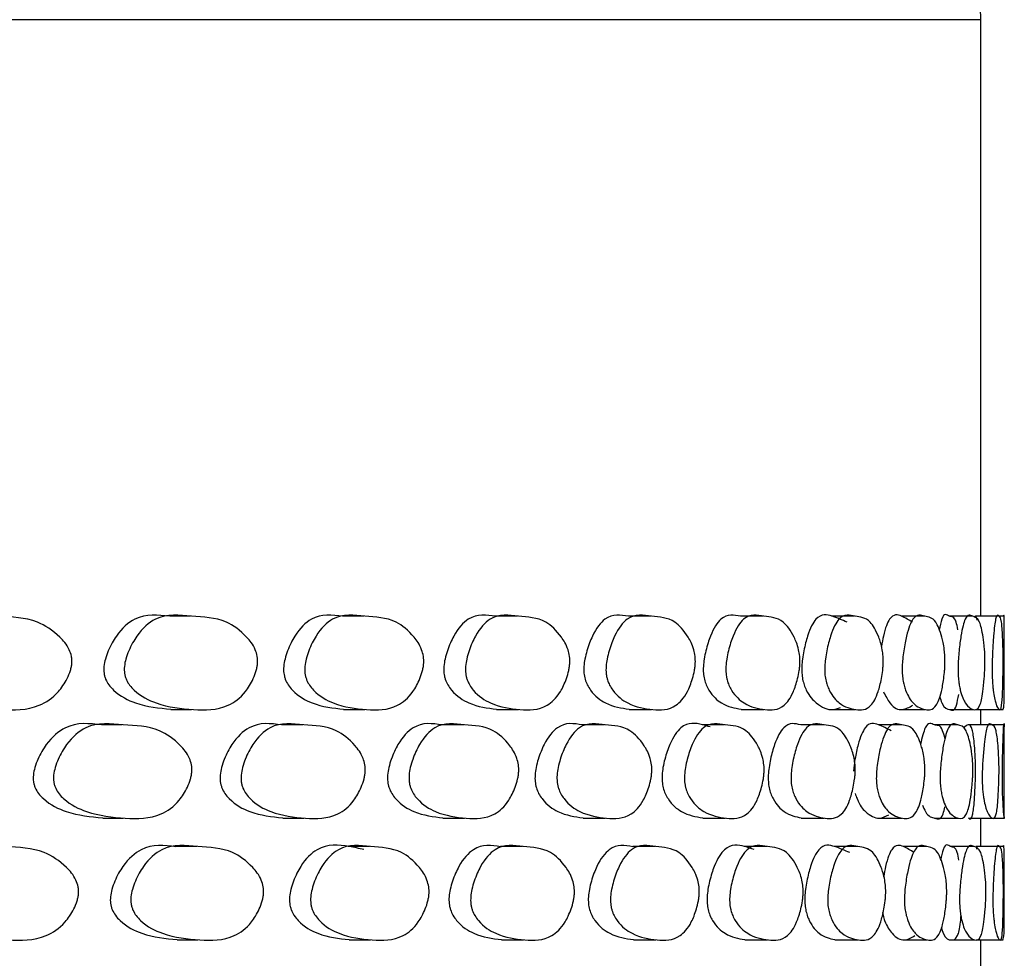
# Model space of a CAD drawing. Units: millimetres. Extents: x 10 to 1452, y 23 to 1042.
# Drawn here: x 360 to 369, y 614 to 622 of the extents above; entities that cross this region are included whole.
import ezdxf

# ---------------------------------------------------------------- set-up
doc = ezdxf.new("R2010")
doc.units = ezdxf.units.MM
doc.header["$LTSCALE"] = 5

msp = doc.modelspace()

# ---------------------------------------------------------------- linework, layer by layer
at = {"color": 8, "linetype": 'Continuous', "lineweight": 25}
msp.add_line((368.3369, 622.401), (271.0205, 622.401), dxfattribs=at)
at = {"color": 7, "linetype": 'Continuous', "lineweight": 25}
for p, q in [((368.3369, 617.331), (368.3369, 622.401)), ((361.6195, 617.331), (361.4433, 617.331)), ((363.0943, 617.331), (362.913, 617.331)), ((364.4001, 617.331), (364.2143, 617.331)), ((365.5327, 617.331), (365.343, 617.331)), ((366.4885, 617.331), (366.2955, 617.331)), ((367.2644, 617.331), (367.0688, 617.331)), ((367.858, 617.331), (367.6603, 617.331)), ((368.2673, 617.331), (368.0682, 617.331)), ((368.4911, 617.331), (368.2912, 617.331)), ((368.5285, 617.331), (368.3369, 617.331)), ((368.3796, 617.331), (368.3369, 617.331)), ((361.453, 616.5374), (361.6292, 616.5374)), ((362.9216, 616.5374), (363.103, 616.5374)), ((364.2219, 616.5374), (364.4077, 616.5374)), ((365.3495, 616.5374), (365.5392, 616.5374)), ((366.3009, 616.5374), (366.4939, 616.5374)), ((367.0731, 616.5374), (367.2687, 616.5374)), ((367.6634, 616.5374), (367.8611, 616.5374)), ((368.0702, 616.5374), (368.2693, 616.5374)), ((368.292, 616.5374), (368.4919, 616.5374)), ((368.3369, 616.4081), (368.3369, 616.5374)), ((368.3369, 616.5374), (368.5282, 616.5374)), ((368.3369, 616.5374), (368.3781, 616.5374)), ((361.0386, 616.4081), (360.8644, 616.4081)), ((362.5741, 616.4081), (362.3946, 616.4081)), ((363.9422, 616.4081), (363.758, 616.4081)), ((365.1386, 616.4081), (364.9503, 616.4081)), ((366.1595, 616.4081), (365.9677, 616.4081)), ((367.0016, 616.4081), (366.8068, 616.4081)), ((367.6621, 616.4081), (367.4651, 616.4081)), ((368.139, 616.4081), (367.9404, 616.4081)), ((368.4308, 616.4081), (368.2311, 616.4081)), ((368.5364, 616.4081), (368.3364, 616.4081)), ((368.4557, 616.4081), (368.3369, 616.4081)), ((368.5369, 615.6089), (368.5369, 616.4183)), ((360.8744, 615.6145), (361.0486, 615.6145)), ((362.4035, 615.6145), (362.5831, 615.6145)), ((363.7659, 615.6145), (363.9502, 615.6145)), ((364.9572, 615.6145), (365.1455, 615.6145)), ((365.9734, 615.6145), (366.1653, 615.6145)), ((366.8115, 615.6145), (367.0062, 615.6145)), ((367.4686, 615.6145), (367.6656, 615.6145)), ((367.9428, 615.6145), (368.1414, 615.6145)), ((368.2324, 615.6145), (368.432, 615.6145)), ((368.3365, 615.6145), (368.5365, 615.6145)), ((368.3369, 615.3776), (368.3369, 615.6145)), ((368.4321, 615.6145), (368.4546, 615.6145)), ((361.6731, 615.3727), (361.4967, 615.3727)), ((363.1421, 615.3727), (362.9607, 615.3727)), ((364.442, 615.3727), (364.2561, 615.3727)), ((365.5686, 615.3727), (365.3788, 615.3727)), ((366.5183, 615.3727), (366.3252, 615.3727)), ((367.2879, 615.3727), (367.0922, 615.3727)), ((367.8752, 615.3727), (367.6775, 615.3727)), ((368.2781, 615.3727), (368.079, 615.3727)), ((368.4955, 615.3727), (368.2956, 615.3727)), ((368.5265, 615.3727), (368.3369, 615.3727)), ((368.3711, 615.3727), (368.3369, 615.3727)), ((361.5062, 614.5791), (361.6827, 614.5791)), ((362.9692, 614.5791), (363.1507, 614.5791)), ((364.2636, 614.5791), (364.4495, 614.5791)), ((365.3852, 614.5791), (365.575, 614.5791)), ((366.3305, 614.5791), (366.5235, 614.5791)), ((367.0964, 614.5791), (367.2921, 614.5791)), ((367.6805, 614.5791), (367.8782, 614.5791)), ((368.0809, 614.5791), (368.28, 614.5791)), ((368.2964, 614.5791), (368.4962, 614.5791)), ((368.3369, 614.2183), (368.3369, 614.5791)), ((368.3369, 614.5791), (368.5261, 614.5791)), ((368.3369, 614.5791), (368.3696, 614.5791))]:
    msp.add_line(p, q, dxfattribs=at)
msp.add_arc((366.3369, 622.401), 2, 0, 90, dxfattribs=at)
for points, knots in [([(360.6118, 616.9329), (360.6107, 616.9226), (360.6083, 616.9006), (360.5957, 616.8541), (360.5613, 616.776), (360.4778, 616.6527), (360.2877, 616.5304), (360.003, 616.5321), (359.7058, 616.5643), (359.5028, 616.6544), (359.4128, 616.7395), (359.385, 616.7796), (359.3702, 616.816), (359.3633, 616.8442), (359.3605, 616.8739), (359.3627, 616.9165), (359.3763, 616.974), (359.4139, 617.0654), (359.4999, 617.2037), (359.6995, 617.3639), (359.9909, 617.3229), (360.2812, 617.3226), (360.4794, 617.1898), (360.578, 617.0816), (360.607, 617.0017), (360.6127, 616.9615), (360.6121, 616.9424), (360.6118, 616.9329)], [0, 0, 0, 0, 0.005887, 0.012598, 0.029286, 0.063597, 0.126872, 0.245173, 0.36969, 0.44481, 0.46117, 0.474805, 0.480951, 0.486586, 0.492024, 0.497611, 0.510368, 0.526515, 0.561876, 0.627876, 0.748044, 0.867222, 0.940811, 0.976961, 0.989336, 0.994735, 1, 1, 1, 1]), ([(361.4433, 617.3301), (361.3433, 617.3421), (361.1868, 617.3608), (361.0086, 617.2037), (360.9307, 617.0654), (360.8966, 616.974), (360.8844, 616.917), (360.8824, 616.8754), (360.8846, 616.8472), (360.8901, 616.8202), (360.9027, 616.7838), (360.928, 616.7414), (361.0104, 616.6549), (361.1899, 616.5655), (361.3532, 616.5499), (361.453, 616.5404)], [0, 0, 0, 0, 0.23651, 0.370317, 0.442075, 0.474837, 0.500791, 0.511572, 0.522087, 0.532948, 0.544712, 0.572533, 0.607896, 0.760147, 1, 1, 1, 1]), ([(362.1901, 616.9329), (362.1891, 616.9226), (362.1869, 616.9006), (362.1756, 616.8541), (362.1446, 616.776), (362.0692, 616.6527), (361.8976, 616.5304), (361.6401, 616.5321), (361.3705, 616.5643), (361.186, 616.6544), (361.1042, 616.7395), (361.0789, 616.7796), (361.0654, 616.816), (361.0592, 616.8442), (361.0566, 616.8739), (361.0586, 616.9165), (361.0709, 616.974), (361.1052, 617.0654), (361.1834, 617.2037), (361.3648, 617.3639), (361.6291, 617.3229), (361.8918, 617.3226), (362.0707, 617.1898), (362.1596, 617.0816), (362.1858, 617.0017), (362.1909, 616.9615), (362.1904, 616.9424), (362.1901, 616.9329)], [0, 0, 0, 0, 0.005887, 0.012598, 0.029286, 0.063597, 0.126872, 0.245173, 0.36969, 0.44481, 0.46117, 0.474805, 0.480951, 0.486586, 0.492024, 0.497611, 0.510368, 0.526515, 0.561876, 0.627876, 0.748044, 0.867222, 0.940811, 0.976961, 0.989336, 0.994735, 1, 1, 1, 1]), ([(362.913, 617.3301), (362.8237, 617.3421), (362.6838, 617.3608), (362.524, 617.2037), (362.4541, 617.0654), (362.4235, 616.974), (362.4125, 616.917), (362.4107, 616.8754), (362.4127, 616.8472), (362.4177, 616.8202), (362.429, 616.7838), (362.4517, 616.7414), (362.5256, 616.6549), (362.6866, 616.5655), (362.8325, 616.5499), (362.9217, 616.5404)], [0, 0, 0, 0, 0.23651, 0.370317, 0.442075, 0.474837, 0.500791, 0.511571, 0.522086, 0.532947, 0.544711, 0.572533, 0.607896, 0.760146, 1, 1, 1, 1]), ([(363.6023, 616.9329), (363.6014, 616.9226), (363.5994, 616.9006), (363.5894, 616.8541), (363.5619, 616.776), (363.4949, 616.6527), (363.3423, 616.5304), (363.1128, 616.5321), (362.8718, 616.5643), (362.7064, 616.6544), (362.6329, 616.7395), (362.6103, 616.7796), (362.5982, 616.816), (362.5925, 616.8442), (362.5903, 616.8739), (362.592, 616.9165), (362.6031, 616.974), (362.6339, 617.0654), (362.704, 617.2037), (362.8667, 617.3639), (363.103, 617.3229), (363.3371, 617.3226), (363.4962, 617.1898), (363.5752, 617.0816), (363.5984, 617.0017), (363.6029, 616.9615), (363.6025, 616.9424), (363.6023, 616.9329)], [0, 0, 0, 0, 0.005887, 0.012598, 0.029286, 0.063597, 0.126872, 0.245173, 0.36969, 0.44481, 0.46117, 0.474805, 0.480951, 0.486586, 0.492024, 0.497611, 0.510368, 0.526515, 0.561876, 0.627876, 0.748044, 0.867222, 0.940811, 0.976961, 0.989336, 0.994735, 1, 1, 1, 1]), ([(364.2143, 617.3301), (364.1359, 617.3421), (364.0131, 617.3608), (363.8723, 617.2037), (363.8106, 617.0654), (363.7836, 616.974), (363.7739, 616.917), (363.7723, 616.8754), (363.774, 616.8472), (363.7784, 616.8202), (363.7884, 616.7838), (363.8084, 616.7414), (363.8737, 616.6549), (364.0156, 616.5655), (364.1436, 616.5499), (364.2219, 616.5404)], [0, 0, 0, 0, 0.23651, 0.370317, 0.442075, 0.474836, 0.50079, 0.511571, 0.522086, 0.532947, 0.544711, 0.572532, 0.607895, 0.760145, 1, 1, 1, 1]), ([(364.8438, 616.9329), (364.843, 616.9226), (364.8413, 616.9006), (364.8326, 616.8541), (364.8086, 616.776), (364.7503, 616.6527), (364.6173, 616.5304), (364.4165, 616.5321), (364.2047, 616.5643), (364.059, 616.6544), (363.9942, 616.7395), (363.9742, 616.7796), (363.9635, 616.816), (363.9585, 616.8442), (363.9565, 616.8739), (363.958, 616.9165), (363.9679, 616.974), (363.995, 617.0654), (364.0569, 617.2037), (364.2002, 617.3639), (364.4079, 617.3229), (364.6128, 617.3226), (364.7515, 617.1898), (364.8202, 617.0816), (364.8405, 617.0017), (364.8444, 616.9615), (364.844, 616.9424), (364.8438, 616.9329)], [0, 0, 0, 0, 0.005887, 0.012598, 0.029286, 0.063597, 0.126872, 0.245173, 0.36969, 0.44481, 0.46117, 0.474805, 0.480951, 0.486586, 0.492024, 0.497611, 0.510368, 0.526515, 0.561876, 0.627876, 0.748044, 0.867222, 0.940811, 0.976961, 0.989336, 0.994735, 1, 1, 1, 1]), ([(365.343, 617.3301), (365.2757, 617.3421), (365.1704, 617.3608), (365.049, 617.2037), (364.9958, 617.0654), (364.9724, 616.974), (364.964, 616.917), (364.9627, 616.8754), (364.9642, 616.8472), (364.968, 616.8202), (364.9766, 616.7838), (364.9939, 616.7414), (365.0502, 616.6549), (365.1726, 616.5655), (365.2824, 616.5499), (365.3495, 616.5404)], [0, 0, 0, 0, 0.2365104, 0.3703167, 0.4420744, 0.474836, 0.50079, 0.5115703, 0.5220854, 0.5329463, 0.5447104, 0.5725316, 0.6078944, 0.7601443, 1, 1, 1, 1]), ([(365.9107, 616.9329), (365.9101, 616.9226), (365.9087, 616.9006), (365.9012, 616.8541), (365.8809, 616.776), (365.8315, 616.6527), (365.7184, 616.5304), (365.5469, 616.5321), (365.3651, 616.5643), (365.2395, 616.6544), (365.1836, 616.7395), (365.1663, 616.7796), (365.157, 616.816), (365.1527, 616.8442), (365.151, 616.8739), (365.1523, 616.9165), (365.1608, 616.974), (365.1843, 617.0654), (365.2377, 617.2037), (365.3613, 617.3639), (365.5396, 617.3229), (365.7145, 617.3226), (365.8325, 617.1898), (365.8908, 617.0816), (365.9079, 617.0017), (365.9112, 616.9615), (365.9109, 616.9424), (365.9107, 616.9329)], [0, 0, 0, 0, 0.005887, 0.012598, 0.029286, 0.063597, 0.126872, 0.245173, 0.36969, 0.44481, 0.46117, 0.474805, 0.480951, 0.486586, 0.492024, 0.497611, 0.510368, 0.526515, 0.561876, 0.627876, 0.748044, 0.867222, 0.940811, 0.976961, 0.989336, 0.994735, 1, 1, 1, 1]), ([(366.2955, 617.3301), (366.2396, 617.3421), (366.1521, 617.3608), (366.0505, 617.2037), (366.0058, 617.0654), (365.9862, 616.974), (365.9792, 616.917), (365.9781, 616.8754), (365.9793, 616.8472), (365.9825, 616.8202), (365.9897, 616.7838), (366.0043, 616.7414), (366.0515, 616.6549), (366.154, 616.5655), (366.2451, 616.5499), (366.3009, 616.5404)], [0, 0, 0, 0, 0.23651, 0.370316, 0.442074, 0.474836, 0.50079, 0.51157, 0.522085, 0.532946, 0.54471, 0.572531, 0.607894, 0.760143, 1, 1, 1, 1]), ([(366.7996, 616.9329), (366.7991, 616.9226), (366.7979, 616.9006), (366.7919, 616.8541), (366.7753, 616.776), (366.7348, 616.6527), (366.642, 616.5304), (366.5005, 616.5321), (366.3493, 616.5643), (366.2442, 616.6544), (366.1972, 616.7395), (366.1827, 616.7796), (366.175, 616.816), (366.1713, 616.8442), (366.1699, 616.8739), (366.171, 616.9165), (366.1781, 616.974), (366.1978, 617.0654), (366.2427, 617.2037), (366.346, 617.3639), (366.4944, 617.3229), (366.6389, 617.3226), (366.7357, 617.1898), (366.7833, 617.0816), (366.7973, 617.0017), (366.8, 616.9615), (366.7998, 616.9424), (366.7996, 616.9329)], [0, 0, 0, 0, 0.005887, 0.012598, 0.029286, 0.063597, 0.126872, 0.245173, 0.36969, 0.44481, 0.46117, 0.474805, 0.480951, 0.486586, 0.492024, 0.497611, 0.510368, 0.526515, 0.561876, 0.627876, 0.748044, 0.867222, 0.940811, 0.976961, 0.989336, 0.994735, 1, 1, 1, 1]), ([(367.2009, 617.2798), (367.1588, 617.2981), (367.0744, 617.3347), (366.956, 617.3622), (366.8736, 617.2038), (366.8376, 617.0654), (366.8218, 616.974), (366.8161, 616.917), (366.8152, 616.8754), (366.8162, 616.8472), (366.8188, 616.8202), (366.8246, 616.7838), (366.8363, 616.7414), (366.8744, 616.6547), (366.9585, 616.5676), (367.0572, 616.5228), (367.1225, 616.5478), (367.1435, 616.5559)], [0, 0, 0, 0, 0.174892, 0.351236, 0.448143, 0.500112, 0.52384, 0.542636, 0.550444, 0.558059, 0.565925, 0.574445, 0.594594, 0.620205, 0.73047, 0.913198, 1, 1, 1, 1]), ([(367.5077, 616.9329), (367.5073, 616.9226), (367.5064, 616.9006), (367.5017, 616.8541), (367.4889, 616.776), (367.4576, 616.6527), (367.3853, 616.5304), (367.2742, 616.5321), (367.154, 616.5643), (367.0697, 616.6544), (367.032, 616.7395), (367.0203, 616.7796), (367.014, 616.816), (367.0111, 616.8442), (367.0099, 616.8739), (367.0108, 616.9165), (367.0166, 616.974), (367.0324, 617.0654), (367.0685, 617.2037), (367.1514, 617.3639), (367.2694, 617.3229), (367.3829, 617.3226), (367.4582, 617.1898), (367.4951, 617.0816), (367.5059, 617.0017), (367.508, 616.9615), (367.5078, 616.9424), (367.5077, 616.9329)], [0, 0, 0, 0, 0.005887, 0.012598, 0.029286, 0.063597, 0.126872, 0.245173, 0.36969, 0.44481, 0.46117, 0.474805, 0.480951, 0.486586, 0.492024, 0.497611, 0.510368, 0.526515, 0.561876, 0.627876, 0.748044, 0.867222, 0.940811, 0.976961, 0.989336, 0.994735, 1, 1, 1, 1]), ([(367.756, 617.2798), (367.7257, 617.2984), (367.6647, 617.3358), (367.5778, 617.3588), (367.5175, 617.2159), (367.4974, 617.1035), (367.4918, 617.0722)], [0, 0, 0, 0, 0.360275, 0.72354, 0.923167, 1, 1, 1, 1]), ([(368.0326, 616.9329), (368.0323, 616.9226), (368.0317, 616.9006), (368.0284, 616.8541), (368.0194, 616.776), (367.9973, 616.6527), (367.9459, 616.5304), (367.8655, 616.5321), (367.7767, 616.5643), (367.7136, 616.6544), (367.6851, 616.7395), (367.6763, 616.7796), (367.6715, 616.816), (367.6693, 616.8442), (367.6684, 616.8739), (367.6691, 616.9165), (367.6735, 616.974), (367.6854, 617.0654), (367.7126, 617.2037), (367.7747, 617.3639), (367.8619, 617.3229), (367.9442, 617.3226), (367.9978, 617.1898), (368.0238, 617.0816), (368.0313, 617.0017), (368.0328, 616.9615), (368.0327, 616.9424), (368.0326, 616.9329)], [0, 0, 0, 0, 0.005887, 0.012598, 0.029286, 0.063597, 0.126872, 0.245173, 0.36969, 0.44481, 0.46117, 0.474805, 0.480951, 0.486586, 0.492024, 0.497611, 0.510368, 0.526515, 0.561876, 0.627876, 0.748044, 0.867222, 0.940811, 0.976961, 0.989336, 0.994735, 1, 1, 1, 1]), ([(368.1425, 617.2164), (368.1375, 617.2397), (368.1164, 617.3383), (368.0712, 617.3102), (368.0187, 617.3793), (367.9897, 617.2463), (367.982, 617.211)], [0, 0, 0, 0, 0.1151875, 0.4881542, 0.8642155, 1, 1, 1, 1]), ([(368.3727, 616.9329), (368.3725, 616.9226), (368.3722, 616.9006), (368.3703, 616.8541), (368.3651, 616.776), (368.3523, 616.6527), (368.322, 616.5304), (368.2725, 616.5321), (368.2154, 616.5643), (368.1736, 616.6544), (368.1545, 616.7395), (368.1486, 616.7796), (368.1454, 616.816), (368.1439, 616.8442), (368.1433, 616.8739), (368.1438, 616.9165), (368.1467, 616.974), (368.1548, 617.0654), (368.173, 617.2037), (368.2141, 617.3639), (368.2703, 617.3229), (368.3209, 617.3226), (368.3526, 617.1898), (368.3676, 617.0816), (368.372, 617.0017), (368.3728, 616.9615), (368.3727, 616.9424), (368.3727, 616.9329)], [0, 0, 0, 0, 0.005887, 0.012598, 0.029286, 0.063597, 0.126872, 0.245173, 0.36969, 0.44481, 0.46117, 0.474805, 0.480951, 0.486586, 0.492024, 0.497611, 0.510368, 0.526515, 0.561876, 0.627876, 0.748044, 0.867222, 0.940811, 0.976961, 0.989336, 0.994735, 1, 1, 1, 1]), ([(368.5269, 616.9329), (368.5268, 616.9226), (368.5268, 616.9006), (368.5263, 616.8541), (368.525, 616.776), (368.5215, 616.6527), (368.5122, 616.5304), (368.4939, 616.5321), (368.4688, 616.5643), (368.4484, 616.6544), (368.4387, 616.7395), (368.4357, 616.7796), (368.4341, 616.816), (368.4333, 616.8442), (368.433, 616.8739), (368.4332, 616.9165), (368.4347, 616.974), (368.4388, 617.0654), (368.448, 617.2037), (368.4681, 617.3639), (368.493, 617.3229), (368.5119, 617.3226), (368.5217, 617.1898), (368.5256, 617.0816), (368.5267, 617.0017), (368.5269, 616.9615), (368.5269, 616.9424), (368.5269, 616.9329)], [0, 0, 0, 0, 0.005887, 0.012598, 0.029286, 0.063597, 0.126872, 0.245173, 0.36969, 0.44481, 0.46117, 0.474805, 0.480951, 0.486586, 0.492024, 0.497611, 0.510368, 0.526515, 0.561876, 0.627876, 0.748044, 0.867222, 0.940811, 0.976961, 0.989336, 0.994735, 1, 1, 1, 1]), ([(368.528, 616.5404), (368.5311, 616.5499), (368.5361, 616.5655), (368.537, 616.6545), (368.5368, 616.7395), (368.5367, 616.7796), (368.5366, 616.816), (368.5366, 616.8442), (368.5366, 616.8739), (368.5366, 616.9165), (368.5367, 616.974), (368.5368, 617.0654), (368.5369, 617.2038), (368.536, 617.3608), (368.5314, 617.342), (368.5284, 617.3301)], [0, 0, 0, 0, 0.239924, 0.392239, 0.42541, 0.453056, 0.465518, 0.476945, 0.487971, 0.499298, 0.525164, 0.557904, 0.629602, 0.763425, 1, 1, 1, 1]), ([(368.3056, 617.2985), (368.3015, 617.3143), (368.2949, 617.3399), (368.2846, 617.3259), (368.2807, 617.3206)], [0, 0, 0, 0, 0.615928, 1, 1, 1, 1]), ([(367.5098, 616.6873), (367.5281, 616.653), (367.5817, 616.552), (367.6685, 616.5232), (367.7303, 616.5575), (367.7605, 616.5742)], [0, 0, 0, 0, 0.209372, 0.614807, 1, 1, 1, 1]), ([(367.9854, 616.6485), (367.9925, 616.6287), (368.0231, 616.5436), (368.0732, 616.5438), (368.1214, 616.5156), (368.1438, 616.6317), (368.1505, 616.6664)], [0, 0, 0, 0, 0.1135967, 0.4900966, 0.847799, 1, 1, 1, 1]), ([(366.0356, 616.3898), (366.0149, 616.3961), (365.9355, 616.4202), (365.8148, 616.4392), (365.7048, 616.2811), (365.657, 616.1426), (365.6361, 616.0512), (365.6285, 615.9942), (365.6273, 615.9526), (365.6286, 615.9244), (365.6321, 615.8973), (365.6398, 615.8609), (365.6553, 615.8185), (365.7059, 615.732), (365.8156, 615.6426), (365.9135, 615.627), (365.9734, 615.6175)], [0, 0, 0, 0, 0.078781, 0.301579, 0.423962, 0.489606, 0.519588, 0.54335, 0.553223, 0.562852, 0.572797, 0.583566, 0.609025, 0.641378, 0.780641, 1, 1, 1, 1]), ([(367.5742, 616.3569), (367.5395, 616.3752), (367.47, 616.4119), (367.3714, 616.4391), (367.3016, 616.2816), (367.2719, 616.1419), (367.259, 616.0613), (367.2565, 616.0233), (367.2557, 616.0125)], [0, 0, 0, 0, 0.3280012, 0.6587359, 0.8404088, 0.9378553, 0.9823631, 1, 1, 1, 1]), ([(368.0319, 616.2935), (368.0256, 616.3167), (367.9992, 616.4152), (367.9437, 616.3904), (367.8761, 616.4524), (367.8375, 616.2977), (367.8241, 616.244)], [0, 0, 0, 0, 0.108257, 0.458788, 0.812241, 1, 1, 1, 1]), ([(368.5362, 615.6243), (368.5364, 615.6205), (368.5374, 615.6011), (368.5327, 615.6455), (368.5262, 615.7314), (368.5226, 615.8166), (368.5214, 615.8568), (368.5207, 615.8932), (368.5204, 615.9214), (368.5203, 615.9511), (368.5204, 615.9937), (368.521, 616.0513), (368.5226, 616.1426), (368.5261, 616.2812), (368.5325, 616.4391), (368.5372, 616.4208), (368.5363, 616.3974), (368.5361, 616.3918)], [0, 0, 0, 0, 0.0544129, 0.2721927, 0.4035587, 0.4321734, 0.456027, 0.4667823, 0.4766471, 0.4861678, 0.4959484, 0.5182776, 0.5465286, 0.6083728, 0.7237805, 0.9339969, 1, 1, 1, 1]), ([(360.8644, 616.4072), (360.7607, 616.4192), (360.5983, 616.438), (360.4136, 616.281), (360.3329, 616.1426), (360.2976, 616.0512), (360.2849, 615.9942), (360.2829, 615.9526), (360.2851, 615.9244), (360.2909, 615.8973), (360.3039, 615.8609), (360.3301, 615.8185), (360.4155, 615.732), (360.6015, 615.6426), (360.7709, 615.627), (360.8745, 615.6175)], [0, 0, 0, 0, 0.236525, 0.370308, 0.442067, 0.474842, 0.500818, 0.51161, 0.522136, 0.533007, 0.544779, 0.572611, 0.607977, 0.760212, 1, 1, 1, 1]), ([(361.6315, 616.0101), (361.6304, 615.9998), (361.6281, 615.9777), (361.6163, 615.9313), (361.5841, 615.8532), (361.5057, 615.7299), (361.3274, 615.6075), (361.06, 615.6092), (360.7803, 615.6414), (360.5891, 615.7315), (360.5043, 615.8166), (360.4782, 615.8568), (360.4642, 615.8932), (360.4577, 615.9214), (360.4551, 615.9511), (360.4571, 615.9937), (360.4699, 616.0513), (360.5053, 616.1427), (360.5863, 616.281), (360.7744, 616.4411), (361.0485, 616.4001), (361.3213, 616.3996), (361.5073, 616.2668), (361.5997, 616.1587), (361.627, 616.0788), (361.6322, 616.0386), (361.6317, 616.0195), (361.6315, 616.0101)], [0, 0, 0, 0, 0.005887, 0.012598, 0.029285, 0.063596, 0.12687, 0.245182, 0.369687, 0.444789, 0.461148, 0.474785, 0.480933, 0.486573, 0.492016, 0.497608, 0.510373, 0.526524, 0.561881, 0.627859, 0.74804, 0.867225, 0.940818, 0.976961, 0.989335, 0.994734, 1, 1, 1, 1]), ([(362.3946, 616.4072), (362.3014, 616.4192), (362.1554, 616.438), (361.9889, 616.281), (361.9162, 616.1426), (361.8843, 616.0512), (361.8729, 615.9942), (361.871, 615.9526), (361.8731, 615.9244), (361.8783, 615.8973), (361.89, 615.8609), (361.9136, 615.8185), (361.9906, 615.732), (362.1584, 615.6426), (362.3105, 615.627), (362.4036, 615.6175)], [0, 0, 0, 0, 0.236525, 0.370308, 0.442067, 0.474842, 0.500817, 0.511609, 0.522136, 0.533006, 0.544779, 0.57261, 0.607976, 0.760212, 1, 1, 1, 1]), ([(363.105, 616.0101), (363.104, 615.9998), (363.102, 615.9777), (363.0915, 615.9313), (363.0627, 615.8532), (362.9927, 615.7299), (362.8331, 615.6075), (362.5934, 615.6092), (362.3419, 615.6414), (362.1696, 615.7315), (362.0931, 615.8166), (362.0695, 615.8568), (362.0569, 615.8932), (362.0511, 615.9214), (362.0487, 615.9511), (362.0505, 615.9937), (362.0621, 616.0513), (362.0941, 616.1427), (362.1671, 616.281), (362.3366, 616.4411), (362.5831, 616.4001), (362.8277, 616.3996), (362.9941, 616.2668), (363.0766, 616.1587), (363.1009, 616.0788), (363.1057, 616.0386), (363.1052, 616.0195), (363.105, 616.0101)], [0, 0, 0, 0, 0.005887, 0.012598, 0.029285, 0.063596, 0.12687, 0.245182, 0.369687, 0.444789, 0.461148, 0.474785, 0.480933, 0.486573, 0.492016, 0.497608, 0.510373, 0.526524, 0.561881, 0.627859, 0.74804, 0.867225, 0.940818, 0.976961, 0.989335, 0.994734, 1, 1, 1, 1]), ([(363.758, 616.4072), (363.6756, 616.4192), (363.5465, 616.438), (363.3988, 616.281), (363.3342, 616.1426), (363.3059, 616.0512), (363.2957, 615.9942), (363.2941, 615.9526), (363.2959, 615.9244), (363.3005, 615.8973), (363.311, 615.8609), (363.332, 615.8185), (363.4004, 615.732), (363.5492, 615.6426), (363.6837, 615.627), (363.766, 615.6175)], [0, 0, 0, 0, 0.236525, 0.370307, 0.442066, 0.474842, 0.500817, 0.511609, 0.522135, 0.533006, 0.544778, 0.572609, 0.607976, 0.760211, 1, 1, 1, 1]), ([(364.4094, 616.0101), (364.4086, 615.9998), (364.4069, 615.9777), (364.3976, 615.9313), (364.3724, 615.8532), (364.3109, 615.7299), (364.1707, 615.6075), (363.9595, 615.6092), (363.737, 615.6414), (363.5841, 615.7315), (363.5162, 615.8166), (363.4952, 615.8568), (363.484, 615.8932), (363.4788, 615.9214), (363.4767, 615.9511), (363.4783, 615.9937), (363.4886, 616.0513), (363.517, 616.1427), (363.5819, 616.281), (363.7322, 616.4411), (363.9504, 616.4001), (364.166, 616.3996), (364.3122, 616.2668), (364.3846, 616.1587), (364.4059, 616.0788), (364.41, 616.0386), (364.4096, 616.0195), (364.4094, 616.0101)], [0, 0, 0, 0, 0.005887, 0.012598, 0.029285, 0.063596, 0.12687, 0.245182, 0.369687, 0.444789, 0.461148, 0.474785, 0.480933, 0.486573, 0.492016, 0.497608, 0.510373, 0.526524, 0.561881, 0.627859, 0.74804, 0.867225, 0.940818, 0.976961, 0.989335, 0.994734, 1, 1, 1, 1]), ([(364.9503, 616.4072), (364.879, 616.4192), (364.7673, 616.438), (364.6388, 616.281), (364.5825, 616.1426), (364.5578, 616.0512), (364.549, 615.9942), (364.5475, 615.9526), (364.5491, 615.9244), (364.5531, 615.8973), (364.5622, 615.8609), (364.5805, 615.8185), (364.6401, 615.732), (364.7696, 615.6426), (364.886, 615.627), (364.9572, 615.6175)], [0, 0, 0, 0, 0.236525, 0.370307, 0.442066, 0.474841, 0.500817, 0.511608, 0.522135, 0.533005, 0.544778, 0.572609, 0.607975, 0.76021, 1, 1, 1, 1]), ([(365.5407, 616.0101), (365.54, 615.9998), (365.5385, 615.9777), (365.5306, 615.9313), (365.509, 615.8532), (365.4563, 615.7299), (365.3359, 615.6075), (365.1537, 615.6092), (364.961, 615.6414), (364.828, 615.7315), (364.7688, 615.8166), (364.7506, 615.8568), (364.7408, 615.8932), (364.7363, 615.9214), (364.7344, 615.9511), (364.7358, 615.9937), (364.7448, 616.0513), (364.7696, 616.1427), (364.8261, 616.281), (364.9568, 616.4411), (365.1459, 616.4001), (365.3318, 616.3996), (365.4573, 616.2668), (365.5194, 616.1587), (365.5377, 616.0788), (365.5412, 616.0386), (365.5409, 616.0195), (365.5407, 616.0101)], [0, 0, 0, 0, 0.005887, 0.012598, 0.029285, 0.063596, 0.12687, 0.245182, 0.369687, 0.444789, 0.461148, 0.474785, 0.480933, 0.486573, 0.492016, 0.497608, 0.510373, 0.526524, 0.561881, 0.627859, 0.74804, 0.867225, 0.940818, 0.976961, 0.989335, 0.994734, 1, 1, 1, 1]), ([(366.4951, 616.0101), (366.4946, 615.9998), (366.4933, 615.9777), (366.4867, 615.9313), (366.4688, 615.8532), (366.4251, 615.7299), (366.3248, 615.6075), (366.1724, 615.6092), (366.01, 615.6414), (365.8974, 615.7315), (365.8472, 615.8166), (365.8317, 615.8568), (365.8233, 615.8932), (365.8195, 615.9214), (365.8179, 615.9511), (365.8191, 615.9937), (365.8267, 616.0513), (365.8478, 616.1427), (365.8957, 616.281), (366.0065, 616.4411), (366.1658, 616.4001), (366.3214, 616.3996), (366.426, 616.2668), (366.4775, 616.1587), (366.4926, 616.0788), (366.4956, 616.0386), (366.4953, 616.0195), (366.4951, 616.0101)], [0, 0, 0, 0, 0.005887, 0.012598, 0.029285, 0.063596, 0.12687, 0.245182, 0.369687, 0.444789, 0.461148, 0.474785, 0.480933, 0.486573, 0.492016, 0.497608, 0.510373, 0.526524, 0.561881, 0.627859, 0.74804, 0.867225, 0.940818, 0.976961, 0.989335, 0.994734, 1, 1, 1, 1]), ([(366.8068, 616.4072), (366.7583, 616.4192), (366.6822, 616.438), (366.5934, 616.281), (366.5543, 616.1426), (366.5371, 616.0512), (366.531, 615.9942), (366.53, 615.9526), (366.5311, 615.9244), (366.5339, 615.8973), (366.5402, 615.8609), (366.5529, 615.8185), (366.5943, 615.732), (366.6839, 615.6426), (366.763, 615.627), (366.8114, 615.6175)], [0, 0, 0, 0, 0.236525, 0.370307, 0.442065, 0.47484, 0.500816, 0.511608, 0.522134, 0.533005, 0.544777, 0.572608, 0.607974, 0.760208, 1, 1, 1, 1]), ([(367.2697, 616.0101), (367.2692, 615.9998), (367.2682, 615.9777), (367.263, 615.9313), (367.2489, 615.8532), (367.2142, 615.7299), (367.1344, 615.6075), (367.0122, 615.6092), (366.8807, 615.6414), (366.7888, 615.7315), (366.7477, 615.8166), (366.735, 615.8568), (366.7282, 615.8932), (366.725, 615.9214), (366.7237, 615.9511), (366.7247, 615.9937), (366.7309, 616.0513), (366.7482, 616.1427), (366.7874, 616.281), (366.8778, 616.4411), (367.0069, 616.4001), (367.1317, 616.3996), (367.2149, 616.2668), (367.2557, 616.1587), (367.2677, 616.0788), (367.27, 616.0386), (367.2698, 616.0195), (367.2697, 616.0101)], [0, 0, 0, 0, 0.005887, 0.012598, 0.029285, 0.063596, 0.12687, 0.245182, 0.369687, 0.444789, 0.461148, 0.474785, 0.480933, 0.486573, 0.492016, 0.497608, 0.510373, 0.526524, 0.561881, 0.627859, 0.74804, 0.867225, 0.940818, 0.976961, 0.989335, 0.994734, 1, 1, 1, 1]), ([(367.8618, 616.0101), (367.8615, 615.9998), (367.8608, 615.9777), (367.857, 615.9313), (367.8466, 615.8532), (367.8211, 615.7299), (367.7621, 615.6075), (367.6705, 615.6092), (367.5702, 615.6414), (367.4993, 615.7315), (367.4675, 615.8166), (367.4576, 615.8568), (367.4523, 615.8932), (367.4499, 615.9214), (367.4489, 615.9511), (367.4496, 615.9937), (367.4545, 616.0513), (367.4679, 616.1427), (367.4983, 616.281), (367.568, 616.4411), (367.6664, 616.4001), (367.7601, 616.3996), (367.8217, 616.2668), (367.8516, 616.1587), (367.8604, 616.0788), (367.8621, 616.0386), (367.8619, 616.0195), (367.8618, 616.0101)], [0, 0, 0, 0, 0.005887, 0.012598, 0.029285, 0.063596, 0.12687, 0.245182, 0.369687, 0.444789, 0.461148, 0.474785, 0.480933, 0.486573, 0.492016, 0.497608, 0.510373, 0.526524, 0.561881, 0.627859, 0.74804, 0.867225, 0.940818, 0.976961, 0.989335, 0.994734, 1, 1, 1, 1]), ([(368.2697, 616.0101), (368.2695, 615.9998), (368.2691, 615.9777), (368.2667, 615.9313), (368.2601, 615.8532), (368.2439, 615.7299), (368.2059, 615.6075), (368.1451, 615.6092), (368.0764, 615.6414), (368.0268, 615.7315), (368.0043, 615.8166), (367.9973, 615.8568), (367.9935, 615.8932), (367.9918, 615.9214), (367.9911, 615.9511), (367.9916, 615.9937), (367.9951, 616.0513), (368.0046, 616.1427), (368.026, 616.281), (368.0748, 616.4411), (368.1423, 616.4001), (368.2045, 616.3996), (368.2443, 616.2668), (368.2633, 616.1587), (368.2688, 616.0788), (368.2699, 616.0386), (368.2698, 616.0195), (368.2697, 616.0101)], [0, 0, 0, 0, 0.005887, 0.012598, 0.029285, 0.063596, 0.12687, 0.245182, 0.369687, 0.444789, 0.461148, 0.474785, 0.480933, 0.486573, 0.492016, 0.497608, 0.510373, 0.526524, 0.561881, 0.627859, 0.74804, 0.867225, 0.940818, 0.976961, 0.989335, 0.994734, 1, 1, 1, 1]), ([(368.2922, 616.0101), (368.2922, 616.0195), (368.2923, 616.0386), (368.2918, 616.0788), (368.2896, 616.1586), (368.2816, 616.2671), (368.2638, 616.3967), (368.2336, 616.418), (368.2048, 616.394), (368.1903, 616.3819)], [0, 0, 0, 0, 0.014192, 0.028742, 0.06206, 0.159254, 0.357009, 0.67717, 1, 1, 1, 1]), ([(368.4921, 616.0101), (368.492, 615.9998), (368.4918, 615.9777), (368.4908, 615.9313), (368.4881, 615.8532), (368.4812, 615.7299), (368.4642, 615.6075), (368.4345, 615.6092), (368.3977, 615.6414), (368.3694, 615.7315), (368.3563, 615.8166), (368.3523, 615.8568), (368.3501, 615.8932), (368.349, 615.9214), (368.3486, 615.9511), (368.3489, 615.9937), (368.351, 616.0513), (368.3565, 616.1427), (368.369, 616.281), (368.3967, 616.4411), (368.4331, 616.4001), (368.4636, 616.3996), (368.4814, 616.2668), (368.4894, 616.1587), (368.4917, 616.0788), (368.4921, 616.0386), (368.4921, 616.0195), (368.4921, 616.0101)], [0, 0, 0, 0, 0.005887, 0.0125981, 0.0292846, 0.0635955, 0.1268702, 0.2451821, 0.3696866, 0.4447885, 0.4611475, 0.4747846, 0.4809334, 0.4865731, 0.4920161, 0.4976077, 0.5103732, 0.5265243, 0.5618806, 0.6278592, 0.7480397, 0.8672251, 0.9408178, 0.9769609, 0.9893348, 0.9947344, 1, 1, 1, 1]), ([(368.2322, 615.6175), (368.2329, 615.6166), (368.2474, 615.5974), (368.2642, 615.6102), (368.2814, 615.7297), (368.2882, 615.8532), (368.291, 615.9313), (368.2919, 615.9777), (368.2921, 615.9998), (368.2922, 616.0101)], [0, 0, 0, 0, 0.024569, 0.494992, 0.74668, 0.883275, 0.949756, 0.976515, 1, 1, 1, 1]), ([(367.2697, 615.8248), (367.2748, 615.8094), (367.3021, 615.7276), (367.3737, 615.6468), (367.4658, 615.5975), (367.529, 615.6296), (367.5558, 615.6432)], [0, 0, 0, 0, 0.056482, 0.299608, 0.702573, 1, 1, 1, 1]), ([(367.8412, 615.7256), (367.8496, 615.7058), (367.8858, 615.6205), (367.9461, 615.6235), (368.0018, 615.5883), (368.0271, 615.6882), (368.0324, 615.7093)], [0, 0, 0, 0, 0.120374, 0.519397, 0.898568, 1, 1, 1, 1]), ([(360.6685, 614.9747), (360.6674, 614.9644), (360.665, 614.9423), (360.6524, 614.8958), (360.6182, 614.8177), (360.5349, 614.6944), (360.3456, 614.5721), (360.062, 614.5738), (359.7658, 614.606), (359.5636, 614.6962), (359.4739, 614.7812), (359.4463, 614.8214), (359.4315, 614.8578), (359.4246, 614.886), (359.4219, 614.9156), (359.424, 614.9583), (359.4375, 615.0158), (359.475, 615.1071), (359.5607, 615.2454), (359.7596, 615.4056), (360.0499, 615.3646), (360.3392, 615.3644), (360.5366, 615.2315), (360.6348, 615.1233), (360.6637, 615.0434), (360.6693, 615.0032), (360.6688, 614.9841), (360.6685, 614.9747)], [0, 0, 0, 0, 0.005888, 0.0126, 0.029287, 0.063596, 0.126868, 0.245177, 0.369695, 0.444805, 0.461163, 0.474797, 0.480943, 0.486581, 0.492021, 0.49761, 0.510371, 0.526519, 0.561877, 0.627871, 0.74805, 0.86723, 0.940803, 0.976953, 0.989331, 0.994733, 1, 1, 1, 1]), ([(361.4967, 615.3718), (361.3971, 615.3838), (361.2412, 615.4025), (361.0637, 615.2454), (360.9861, 615.1071), (360.9522, 615.0158), (360.94, 614.9588), (360.938, 614.9171), (360.9402, 614.889), (360.9457, 614.8619), (360.9582, 614.8255), (360.9834, 614.7831), (361.0654, 614.6967), (361.2443, 614.6072), (361.4068, 614.5916), (361.5063, 614.5821)], [0, 0, 0, 0, 0.236586, 0.370368, 0.442115, 0.474877, 0.500837, 0.511621, 0.52214, 0.533004, 0.544769, 0.572587, 0.607941, 0.760158, 1, 1, 1, 1]), ([(362.2411, 614.9747), (362.2401, 614.9644), (362.238, 614.9423), (362.2267, 614.8958), (362.1958, 614.8177), (362.1208, 614.6944), (361.9499, 614.5721), (361.6935, 614.5738), (361.425, 614.606), (361.2413, 614.6962), (361.1598, 614.7812), (361.1346, 614.8214), (361.1212, 614.8578), (361.115, 614.886), (361.1125, 614.9156), (361.1144, 614.9583), (361.1267, 615.0158), (361.1608, 615.1071), (361.2387, 615.2454), (361.4194, 615.4056), (361.6825, 615.3646), (361.9441, 615.3644), (362.1223, 615.2315), (362.2108, 615.1233), (362.2368, 615.0434), (362.2419, 615.0032), (362.2414, 614.9841), (362.2411, 614.9747)], [0, 0, 0, 0, 0.005888, 0.0126, 0.029287, 0.063596, 0.126868, 0.245177, 0.369695, 0.444805, 0.461163, 0.474797, 0.480943, 0.486581, 0.492021, 0.49761, 0.510371, 0.526519, 0.561877, 0.627871, 0.74805, 0.86723, 0.940803, 0.976953, 0.989331, 0.994733, 1, 1, 1, 1]), ([(363.0944, 615.3482), (363.0527, 615.3567), (362.9232, 615.3832), (362.7344, 615.4037), (362.5734, 615.2456), (362.5038, 615.1071), (362.4734, 615.0158), (362.4624, 614.9588), (362.4607, 614.9171), (362.4626, 614.889), (362.4676, 614.8619), (362.4788, 614.8255), (362.5014, 614.7831), (362.575, 614.6967), (362.7352, 614.6072), (362.8804, 614.5916), (362.9692, 614.5821)], [0, 0, 0, 0, 0.103046, 0.319949, 0.439123, 0.503035, 0.532219, 0.555344, 0.564951, 0.574321, 0.583999, 0.594479, 0.61926, 0.650753, 0.786348, 1, 1, 1, 1]), ([(363.6475, 614.9747), (363.6467, 614.9644), (363.6447, 614.9423), (363.6347, 614.8958), (363.6074, 614.8177), (363.5407, 614.6944), (363.3889, 614.5721), (363.1605, 614.5738), (362.9205, 614.606), (362.7559, 614.6962), (362.6828, 614.7812), (362.6603, 614.8214), (362.6482, 614.8578), (362.6426, 614.886), (362.6404, 614.9156), (362.6421, 614.9583), (362.6531, 615.0158), (362.6837, 615.1071), (362.7536, 615.2454), (362.9155, 615.4056), (363.1507, 615.3646), (363.3838, 615.3644), (363.5421, 615.2315), (363.6206, 615.1233), (363.6437, 615.0434), (363.6482, 615.0032), (363.6478, 614.9841), (363.6475, 614.9747)], [0, 0, 0, 0, 0.005888, 0.0126, 0.029287, 0.063596, 0.126868, 0.245177, 0.369695, 0.444805, 0.461163, 0.474797, 0.480943, 0.486581, 0.492021, 0.49761, 0.510371, 0.526519, 0.561877, 0.627871, 0.74805, 0.86723, 0.940803, 0.976953, 0.989331, 0.994733, 1, 1, 1, 1]), ([(364.2561, 615.3718), (364.1781, 615.3838), (364.0559, 615.4025), (363.9158, 615.2454), (363.8545, 615.1071), (363.8276, 615.0158), (363.8179, 614.9588), (363.8164, 614.9171), (363.8181, 614.889), (363.8225, 614.8619), (363.8324, 614.8255), (363.8523, 614.7831), (363.9172, 614.6967), (364.0583, 614.6072), (364.1857, 614.5916), (364.2636, 614.5821)], [0, 0, 0, 0, 0.236586, 0.370368, 0.442114, 0.474876, 0.500836, 0.51162, 0.522139, 0.533003, 0.544768, 0.572586, 0.60794, 0.760157, 1, 1, 1, 1]), ([(364.8832, 614.9747), (364.8824, 614.9644), (364.8807, 614.9423), (364.872, 614.8958), (364.8482, 614.8177), (364.7903, 614.6944), (364.658, 614.5721), (364.4583, 614.5738), (364.2476, 614.606), (364.1027, 614.6962), (364.0382, 614.7812), (364.0183, 614.8214), (364.0077, 614.8578), (364.0027, 614.886), (364.0007, 614.9156), (364.0023, 614.9583), (364.012, 615.0158), (364.039, 615.1071), (364.1006, 615.2454), (364.2432, 615.4056), (364.4497, 615.3646), (364.6535, 615.3644), (364.7915, 615.2315), (364.8598, 615.1233), (364.8799, 615.0434), (364.8837, 615.0032), (364.8834, 614.9841), (364.8832, 614.9747)], [0, 0, 0, 0, 0.005888, 0.0126, 0.029287, 0.063596, 0.126868, 0.245177, 0.369695, 0.444805, 0.461163, 0.474797, 0.480943, 0.486581, 0.492021, 0.49761, 0.510371, 0.526519, 0.561877, 0.627871, 0.74805, 0.86723, 0.940803, 0.976953, 0.989331, 0.994733, 1, 1, 1, 1]), ([(365.3788, 615.3718), (365.3119, 615.3838), (365.2072, 615.4025), (365.0865, 615.2454), (365.0336, 615.1071), (365.0104, 615.0158), (365.0021, 614.9588), (365.0007, 614.9171), (365.0022, 614.889), (365.006, 614.8619), (365.0146, 614.8255), (365.0318, 614.7831), (365.0877, 614.6967), (365.2094, 614.6072), (365.3184, 614.5916), (365.3852, 614.5821)], [0, 0, 0, 0, 0.236586, 0.370367, 0.442114, 0.474876, 0.500835, 0.51162, 0.522139, 0.533002, 0.544768, 0.572586, 0.607939, 0.760156, 1, 1, 1, 1]), ([(365.9441, 614.9747), (365.9434, 614.9644), (365.942, 614.9423), (365.9346, 614.8958), (365.9145, 614.8177), (365.8654, 614.6944), (365.753, 614.5721), (365.5827, 614.5738), (365.402, 614.606), (365.2772, 614.6962), (365.2215, 614.7812), (365.2044, 614.8214), (365.1952, 614.8578), (365.1909, 614.886), (365.1892, 614.9156), (365.1905, 614.9583), (365.1989, 615.0158), (365.2223, 615.1071), (365.2754, 615.2454), (365.3982, 615.4056), (365.5754, 615.3646), (365.7492, 615.3644), (365.8664, 615.2315), (365.9243, 615.1233), (365.9413, 615.0434), (365.9446, 615.0032), (365.9442, 614.9841), (365.9441, 614.9747)], [0, 0, 0, 0, 0.005888, 0.0126, 0.029287, 0.063596, 0.126868, 0.245177, 0.369695, 0.444805, 0.461163, 0.474797, 0.480943, 0.486581, 0.492021, 0.49761, 0.510371, 0.526519, 0.561877, 0.627871, 0.74805, 0.86723, 0.940803, 0.976953, 0.989331, 0.994733, 1, 1, 1, 1]), ([(366.4109, 615.3471), (366.3842, 615.356), (366.3036, 615.3829), (366.1839, 615.4037), (366.082, 615.2456), (366.0376, 615.1071), (366.0181, 615.0158), (366.0111, 614.9588), (366.01, 614.9171), (366.0113, 614.889), (366.0144, 614.8619), (366.0216, 614.8255), (366.036, 614.7831), (366.0829, 614.6967), (366.1846, 614.6072), (366.2751, 614.5916), (366.3304, 614.5821)], [0, 0, 0, 0, 0.107069, 0.322999, 0.441637, 0.505263, 0.534316, 0.557337, 0.566901, 0.576229, 0.585863, 0.596296, 0.620966, 0.652317, 0.787304, 1, 1, 1, 1]), ([(366.8268, 614.9747), (366.8263, 614.9644), (366.8252, 614.9423), (366.8191, 614.8958), (366.8027, 614.8177), (366.7626, 614.6944), (366.6705, 614.5721), (366.5301, 614.5738), (366.38, 614.606), (366.2757, 614.6962), (366.2291, 614.7812), (366.2147, 614.8214), (366.207, 614.8578), (366.2034, 614.886), (366.202, 614.9156), (366.2031, 614.9583), (366.2101, 615.0158), (366.2297, 615.1071), (366.2742, 615.2454), (366.3768, 615.4056), (366.5241, 615.3646), (366.6674, 615.3644), (366.7634, 615.2315), (366.8107, 615.1233), (366.8246, 615.0434), (366.8272, 615.0032), (366.827, 614.9841), (366.8268, 614.9747)], [0, 0, 0, 0, 0.005888, 0.0126, 0.029287, 0.063596, 0.126868, 0.245177, 0.369695, 0.444805, 0.461163, 0.474797, 0.480943, 0.486581, 0.492021, 0.49761, 0.510371, 0.526519, 0.561877, 0.627871, 0.74805, 0.86723, 0.940803, 0.976953, 0.989331, 0.994733, 1, 1, 1, 1]), ([(367.2229, 615.3216), (367.1813, 615.3398), (367.0977, 615.3764), (366.9805, 615.4039), (366.8988, 615.2455), (366.8631, 615.1071), (366.8475, 615.0158), (366.8419, 614.9588), (366.841, 614.9171), (366.842, 614.889), (366.8445, 614.8619), (366.8503, 614.8255), (366.8619, 614.7831), (366.8995, 614.6967), (366.981, 614.6072), (367.0525, 614.5916), (367.0963, 614.5821)], [0, 0, 0, 0, 0.193428, 0.388474, 0.495638, 0.55311, 0.579353, 0.600148, 0.608787, 0.617213, 0.625915, 0.63534, 0.657623, 0.685942, 0.807874, 1, 1, 1, 1]), ([(367.5287, 614.9747), (367.5283, 614.9644), (367.5274, 614.9423), (367.5227, 614.8958), (367.5101, 614.8177), (367.4791, 614.6944), (367.4076, 614.5721), (367.2976, 614.5738), (367.1785, 614.606), (367.095, 614.6962), (367.0576, 614.7812), (367.046, 614.8214), (367.0398, 614.8578), (367.0369, 614.886), (367.0358, 614.9156), (367.0367, 614.9583), (367.0423, 615.0158), (367.0581, 615.1071), (367.0938, 615.2454), (367.1759, 615.4056), (367.2928, 615.3646), (367.4052, 615.3644), (367.4797, 615.2315), (367.5162, 615.1233), (367.5269, 615.0434), (367.529, 615.0032), (367.5288, 614.9841), (367.5287, 614.9747)], [0, 0, 0, 0, 0.005888, 0.0126, 0.029287, 0.063596, 0.126868, 0.245177, 0.369695, 0.444805, 0.461163, 0.474797, 0.480943, 0.486581, 0.492021, 0.49761, 0.510371, 0.526519, 0.561877, 0.627871, 0.74805, 0.86723, 0.940803, 0.976953, 0.989331, 0.994733, 1, 1, 1, 1]), ([(367.7718, 615.3216), (367.7419, 615.3402), (367.6817, 615.3775), (367.596, 615.4003), (367.5367, 615.2587), (367.5171, 615.1479), (367.5118, 615.1181)], [0, 0, 0, 0, 0.3615706, 0.7261653, 0.9264848, 1, 1, 1, 1]), ([(368.0473, 614.9747), (368.047, 614.9644), (368.0464, 614.9423), (368.0431, 614.8958), (368.0343, 614.8177), (368.0125, 614.6944), (367.9619, 614.5721), (367.8825, 614.5738), (367.7949, 614.606), (367.7325, 614.6962), (367.7044, 614.7812), (367.6957, 614.8214), (367.691, 614.8578), (367.6888, 614.886), (367.688, 614.9156), (367.6886, 614.9583), (367.6929, 615.0158), (367.7048, 615.1071), (367.7316, 615.2454), (367.793, 615.4056), (367.8791, 615.3646), (367.9602, 615.3644), (368.013, 615.2315), (368.0386, 615.1233), (368.0461, 615.0434), (368.0475, 615.0032), (368.0474, 614.9841), (368.0473, 614.9747)], [0, 0, 0, 0, 0.005888, 0.0126, 0.029287, 0.063596, 0.126868, 0.245177, 0.369695, 0.444805, 0.461163, 0.474797, 0.480943, 0.486581, 0.492021, 0.49761, 0.510371, 0.526519, 0.561877, 0.627871, 0.74805, 0.86723, 0.940803, 0.976953, 0.989331, 0.994733, 1, 1, 1, 1]), ([(368.1516, 615.2581), (368.1467, 615.2814), (368.1261, 615.3801), (368.0819, 615.3515), (368.0308, 615.4215), (368.0027, 615.2908), (367.9955, 615.2574)], [0, 0, 0, 0, 0.1159581, 0.491515, 0.870213, 1, 1, 1, 1]), ([(368.381, 614.9747), (368.3809, 614.9644), (368.3805, 614.9423), (368.3787, 614.8958), (368.3737, 614.8177), (368.3612, 614.6944), (368.3316, 614.5721), (368.2832, 614.5738), (368.2273, 614.606), (368.1862, 614.6962), (368.1674, 614.7812), (368.1616, 614.8214), (368.1585, 614.8578), (368.157, 614.886), (368.1564, 614.9156), (368.1569, 614.9583), (368.1598, 615.0158), (368.1677, 615.1071), (368.1856, 615.2454), (368.226, 615.4056), (368.281, 615.3646), (368.3305, 615.3644), (368.3615, 615.2315), (368.3761, 615.1233), (368.3803, 615.0434), (368.3812, 615.0032), (368.3811, 614.9841), (368.381, 614.9747)], [0, 0, 0, 0, 0.005888, 0.0126, 0.029287, 0.063596, 0.126868, 0.245177, 0.369695, 0.444805, 0.461163, 0.474797, 0.480943, 0.486581, 0.492021, 0.49761, 0.510371, 0.526519, 0.561877, 0.627871, 0.74805, 0.86723, 0.940803, 0.976953, 0.989331, 0.994733, 1, 1, 1, 1]), ([(368.3064, 615.3471), (368.3036, 615.3616), (368.3006, 615.377), (368.2958, 615.3721), (368.2955, 615.3718)], [0, 0, 0, 0, 0.945911, 1, 1, 1, 1]), ([(368.5289, 614.9747), (368.5288, 614.9644), (368.5287, 614.9423), (368.5283, 614.8958), (368.5271, 614.8177), (368.524, 614.6944), (368.5155, 614.5721), (368.4982, 614.5738), (368.4742, 614.606), (368.4545, 614.6962), (368.4452, 614.7812), (368.4423, 614.8214), (368.4407, 614.8578), (368.44, 614.886), (368.4397, 614.9156), (368.4399, 614.9583), (368.4414, 615.0158), (368.4453, 615.1071), (368.4542, 615.2454), (368.4735, 615.4056), (368.4974, 615.3646), (368.5152, 615.3644), (368.5241, 615.2315), (368.5277, 615.1233), (368.5287, 615.0434), (368.5289, 615.0032), (368.5289, 614.9841), (368.5289, 614.9747)], [0, 0, 0, 0, 0.0058883, 0.0126003, 0.0292872, 0.0635957, 0.1268684, 0.2451766, 0.3696951, 0.4448054, 0.4611625, 0.4747966, 0.4809432, 0.4865805, 0.4920209, 0.4976098, 0.5103707, 0.5265188, 0.5618773, 0.6278707, 0.7480499, 0.8672303, 0.9408026, 0.9769526, 0.9893308, 0.9947326, 1, 1, 1, 1]), ([(368.5259, 614.5821), (368.5294, 614.5916), (368.5351, 614.6072), (368.5367, 614.6962), (368.5369, 614.7812), (368.5369, 614.8214), (368.5368, 614.8578), (368.5368, 614.886), (368.5368, 614.9156), (368.5368, 614.9583), (368.5369, 615.0158), (368.5369, 615.1071), (368.5367, 615.2455), (368.5351, 615.4025), (368.5298, 615.3838), (368.5264, 615.3718)], [0, 0, 0, 0, 0.239912, 0.3921944, 0.4253575, 0.4529999, 0.4654619, 0.4768912, 0.4879212, 0.4992525, 0.5251245, 0.5578639, 0.6295515, 0.7633496, 1, 1, 1, 1]), ([(367.5013, 614.8135), (367.5028, 614.8052), (367.5082, 614.7757), (367.5355, 614.6997), (367.597, 614.606), (367.6854, 614.5617), (367.7465, 614.5981), (367.7762, 614.6159)], [0, 0, 0, 0, 0.020057, 0.071038, 0.290538, 0.654344, 1, 1, 1, 1]), ([(367.9999, 614.6847), (368.0061, 614.6671), (368.0354, 614.5848), (368.0842, 614.5783), (368.1319, 614.5765), (368.1599, 614.6779), (368.1683, 614.7682), (368.1701, 614.7875)], [0, 0, 0, 0, 0.094488, 0.443247, 0.774608, 0.951893, 1, 1, 1, 1])]:
    msp.add_open_spline(points, degree=3, knots=knots, dxfattribs=at)

doc.saveas('drawing.dxf')
